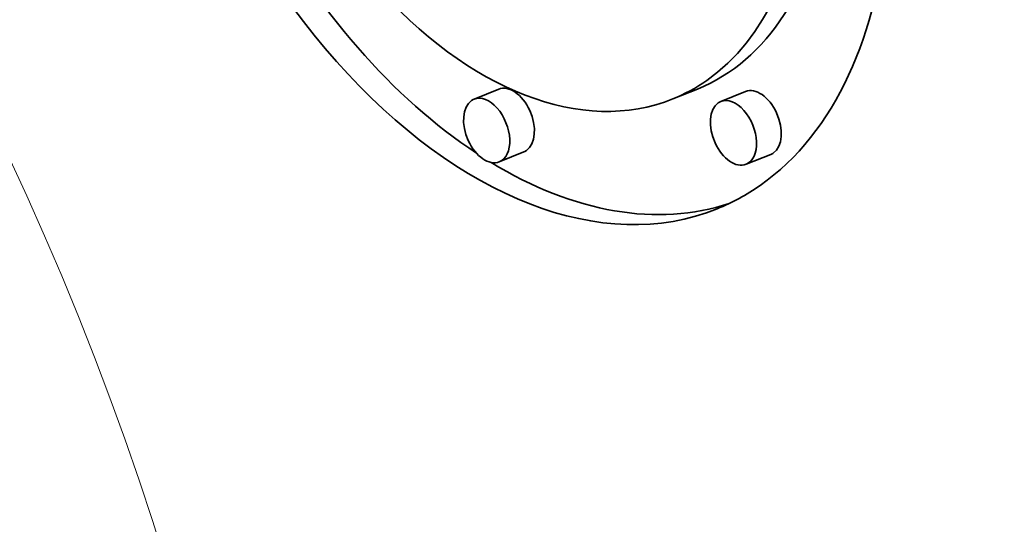
# Model space of a CAD drawing. Extents: x 0 to 10.8, y 0 to 8.3.
# Drawn here: x 8.7 to 9, y 5.4 to 5.6 of the extents above; entities that cross this region are included whole.
import ezdxf

# ---------------------------------------------------------------- set-up
doc = ezdxf.new("R2010")
doc.units = 0
doc.header["$MEASUREMENT"] = 0
doc.layers.get('0').update_dxf_attribs({"lineweight": 13})

msp = doc.modelspace()

# ---------------------------------------------------------------- linework, layer by layer
at = {"color": 7, "lineweight": 35, "ltscale": 0.000236191}
for p, q in [((8.86826, 5.60183), (8.8595, 5.5983)), ((8.93883, 5.60188), (8.93007, 5.59834)), ((8.95587, 5.60097), (8.94711, 5.59743)), ((8.87724, 5.57958), (8.86848, 5.57604)), ((8.96485, 5.57871), (8.95609, 5.57518))]:
    msp.add_line(p, q, dxfattribs=at)
at = {"color": 7, "lineweight": 35, "ltscale": 0.03937}
for centre, major_axis, start_param, end_param in [((8.33409, 5.36594), (0.56118, -1.39107), 0.000026, 1.998424), ((8.8717, 5.74301), (0.07408, -0.18362), 0.14223, 3.141706), ((8.8717, 5.74301), (0.07408, -0.18362), 3.141706, 6.283299), ((8.8717, 5.74301), (0.05836, -0.14467), 0.14223, 3.141706), ((8.8717, 5.74301), (0.05836, -0.14467), 3.141706, 6.283299), ((8.88046, 5.74654), (-0.05836, 0.14467), 3.141706, 3.963972), ((8.88046, 5.74654), (-0.07408, 0.18362), 1.75553, 2.413261), ((8.87275, 5.59071), (-0.00449, 0.01113), 3.283822, 6.283299), ((8.8717, 5.74301), (0.05836, -0.14467), 0.000113, 0.14223), ((8.96036, 5.58984), (-0.00449, 0.01113), 3.283822, 6.283299), ((8.86399, 5.58717), (0.00449, -0.01113), 0.000113, 3.141706), ((8.9516, 5.58631), (0.00449, -0.01113), 0.000113, 3.141706), ((8.86399, 5.58717), (0.00449, -0.01113), 3.283822, 6.283299), ((8.86399, 5.58717), (0.00449, -0.01113), 3.141706, 3.283822), ((8.9516, 5.58631), (0.00449, -0.01113), 3.283822, 6.283299), ((8.9516, 5.58631), (0.00449, -0.01113), 3.141706, 3.283822), ((8.87275, 5.59071), (-0.00449, 0.01113), 3.141706, 3.283822), ((8.96036, 5.58984), (-0.00449, 0.01113), 3.141706, 3.283822), ((8.88046, 5.74654), (-0.07408, 0.18362), 2.452085, 3.102817), ((8.8717, 5.74301), (0.07408, -0.18362), 0.000113, 0.14223)]:
    msp.add_ellipse(centre, major_axis=major_axis, ratio=0.616564, start_param=start_param, end_param=end_param, dxfattribs=at)
at = {"color": 7, "lineweight": 13, "ltscale": 0.03937}
msp.add_ellipse((8.33409, 5.36594), major_axis=(0.25191, -0.62445), ratio=0.616564, start_param=5.597102, end_param=10.110861, dxfattribs=at)

doc.saveas('drawing.dxf')
